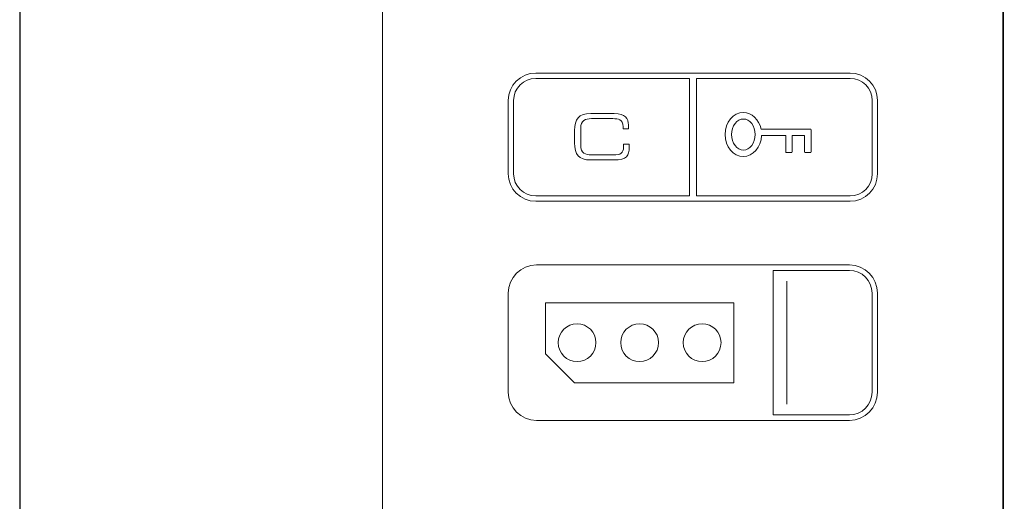
# Model space of a CAD drawing. Units: inches. Extents: x 51 to 7330, y 35 to 1026.
# Drawn here: x 173 to 175, y 353 to 354 of the extents above; entities that cross this region are included whole.
import ezdxf

# ---------------------------------------------------------------- set-up
doc = ezdxf.new("R2010")
doc.units = ezdxf.units.IN
doc.header["$MEASUREMENT"] = 0
doc.layers.add('C-GEN-BY_OTHER', color=252, linetype='Continuous')
doc.layers.add('C-GEN-GLASS', color=4, linetype='Continuous')

# ---------------------------------------------------------------- blocks, each defined once
blk = doc.blocks.new('Digilock')
at = {"lineweight": 18}
for p, q in [((222.5289, -53.7828), (222.5289, -54.0557)), ((221.9926, -53.8304), (221.9926, -53.9438)), ((222.4109, -53.8304), (221.9926, -53.8304)), ((222.4109, -54.0081), (222.4109, -53.8304)), ((221.9926, -53.9438), (222.0569, -54.0081)), ((222.0569, -54.0081), (222.4109, -54.0081))]:
    blk.add_line(p, q, dxfattribs=at)
at = {"lineweight": 0}
for p, q in [((221.9926, -53.8304), (221.9926, -53.9438)), ((222.4109, -53.8304), (221.9926, -53.8304)), ((222.4109, -54.0081), (222.4109, -53.8304)), ((221.9926, -53.9438), (222.0569, -54.0081)), ((222.0569, -54.0081), (222.4109, -54.0081))]:
    blk.add_line(p, q, dxfattribs=at)
at = {"lineweight": 18}
for points in [[(221.6307, -50.5444), (221.6307, -50.5444), (221.6307, -55.103), (221.6307, -55.103)], [(221.6307, -55.274), (221.6307, -55.274), (221.6307, -50.5444), (221.6307, -50.5444)], [(221.6307, -50.5444), (221.6307, -50.5444), (221.6307, -54.2501), (221.6307, -54.2501)], [(221.6307, -54.2501), (221.6307, -54.2501), (221.6307, -50.5444), (221.6307, -50.5444)], [(223.0094, -55.103), (223.0094, -55.103), (223.0094, -50.5444), (223.0094, -50.5444)], [(223.0094, -50.5444), (223.0094, -50.5444), (223.0094, -55.274), (223.0094, -55.274)], [(223.0094, -54.2501), (223.0094, -54.2501), (223.0094, -50.5444), (223.0094, -50.5444)], [(223.0094, -50.5444), (223.0094, -50.5444), (223.0094, -54.2501), (223.0094, -54.2501)], [(221.91, -53.3814), (221.91, -53.3479), (221.9374, -53.3204), (221.971, -53.3204)], [(221.91, -53.3814), (221.91, -53.3479), (221.9374, -53.3204), (221.971, -53.3204)], [(221.971, -53.3323), (221.9438, -53.3323), (221.9218, -53.3543), (221.9218, -53.3814)], [(221.971, -53.3204), (221.971, -53.3204), (222.6692, -53.3204), (222.6692, -53.3204)], [(221.971, -53.3204), (221.971, -53.3204), (222.6692, -53.3204), (222.6692, -53.3204)], [(222.3122, -53.3323), (222.3122, -53.3323), (221.971, -53.3323), (221.971, -53.3323)], [(222.3122, -53.5934), (222.3122, -53.5934), (222.3122, -53.3323), (222.3122, -53.3323)], [(222.328, -53.3323), (222.328, -53.3323), (222.328, -53.5934), (222.328, -53.5934)], [(222.6692, -53.3323), (222.6692, -53.3323), (222.328, -53.3323), (222.328, -53.3323)], [(222.6692, -53.3204), (222.7027, -53.3204), (222.7302, -53.3479), (222.7302, -53.3814)], [(222.6692, -53.3204), (222.7027, -53.3204), (222.7302, -53.3479), (222.7302, -53.3814)], [(222.7183, -53.3815), (222.7183, -53.3544), (222.6963, -53.3323), (222.6692, -53.3323)], [(221.91, -53.5442), (221.91, -53.5442), (221.91, -53.3814), (221.91, -53.3814)], [(221.91, -53.5442), (221.91, -53.5442), (221.91, -53.3814), (221.91, -53.3814)], [(221.9218, -53.3814), (221.9218, -53.3814), (221.9218, -53.5442), (221.9218, -53.5442)], [(222.7183, -53.5442), (222.7183, -53.5442), (222.7183, -53.3815), (222.7183, -53.3815)], [(222.7302, -53.3814), (222.7302, -53.3814), (222.7302, -53.5442), (222.7302, -53.5442)], [(222.7302, -53.3814), (222.7302, -53.3814), (222.7302, -53.5442), (222.7302, -53.5442)], [(221.971, -53.6052), (221.9374, -53.6052), (221.91, -53.5778), (221.91, -53.5442)], [(221.971, -53.6052), (221.9374, -53.6052), (221.91, -53.5778), (221.91, -53.5442)], [(221.9218, -53.5442), (221.9218, -53.5713), (221.9438, -53.5934), (221.971, -53.5934)], [(222.6692, -53.5934), (222.6963, -53.5934), (222.7183, -53.5713), (222.7183, -53.5442)], [(222.7302, -53.5442), (222.7302, -53.5778), (222.7027, -53.6052), (222.6692, -53.6052)], [(222.7302, -53.5442), (222.7302, -53.5778), (222.7027, -53.6052), (222.6692, -53.6052)], [(221.971, -53.5934), (221.971, -53.5934), (222.3122, -53.5934), (222.3122, -53.5934)], [(222.328, -53.5934), (222.328, -53.5934), (222.6692, -53.5934), (222.6692, -53.5934)], [(222.6692, -53.6052), (222.6692, -53.6052), (221.971, -53.6052), (221.971, -53.6052)], [(222.6692, -53.6052), (222.6692, -53.6052), (221.971, -53.6052), (221.971, -53.6052)], [(221.9099, -53.8092), (221.9099, -53.7748), (221.9381, -53.7467), (221.9725, -53.7467)], [(221.9099, -53.8092), (221.9099, -53.7748), (221.9381, -53.7467), (221.9725, -53.7467)], [(221.9725, -53.7467), (221.9725, -53.7467), (222.6677, -53.7467), (222.6677, -53.7467)], [(221.9725, -53.7467), (221.9725, -53.7467), (222.6677, -53.7467), (222.6677, -53.7467)], [(222.6677, -53.7467), (222.7021, -53.7467), (222.7302, -53.7748), (222.7302, -53.8092)], [(222.6677, -53.7467), (222.7021, -53.7467), (222.7302, -53.7748), (222.7302, -53.8092)], [(222.6677, -53.7588), (222.6677, -53.7588), (222.4981, -53.7588), (222.4981, -53.7588)], [(222.4981, -53.7588), (222.4981, -53.7588), (222.4981, -54.0796), (222.4981, -54.0796)], [(222.7181, -53.8092), (222.7181, -53.7814), (222.6955, -53.7588), (222.6677, -53.7588)], [(221.9099, -54.0292), (221.9099, -54.0292), (221.9099, -53.8092), (221.9099, -53.8092)], [(221.9099, -54.0292), (221.9099, -54.0292), (221.9099, -53.8092), (221.9099, -53.8092)], [(222.7181, -54.0293), (222.7181, -54.0293), (222.7181, -53.8092), (222.7181, -53.8092)], [(222.7302, -53.8092), (222.7302, -53.8092), (222.7302, -54.0292), (222.7302, -54.0292)], [(222.7302, -53.8092), (222.7302, -53.8092), (222.7302, -54.0292), (222.7302, -54.0292)], [(221.9725, -54.0918), (221.9381, -54.0918), (221.9099, -54.0637), (221.9099, -54.0292)], [(221.9725, -54.0918), (221.9381, -54.0918), (221.9099, -54.0637), (221.9099, -54.0292)], [(222.7302, -54.0292), (222.7302, -54.0637), (222.7021, -54.0918), (222.6677, -54.0918)], [(222.7302, -54.0292), (222.7302, -54.0637), (222.7021, -54.0918), (222.6677, -54.0918)], [(222.6677, -54.0796), (222.6955, -54.0796), (222.7181, -54.057), (222.7181, -54.0293)], [(222.4981, -54.0796), (222.4981, -54.0796), (222.6677, -54.0796), (222.6677, -54.0796)], [(222.6677, -54.0918), (222.6677, -54.0918), (221.9725, -54.0918), (221.9725, -54.0918)], [(222.6677, -54.0918), (222.6677, -54.0918), (221.9725, -54.0918), (221.9725, -54.0918)]]:
    blk.add_open_spline(points, degree=3, dxfattribs=at)
at = {"lineweight": 0}
for points in [[(221.6307, -50.5444), (221.6307, -50.5444), (221.6307, -55.103), (221.6307, -55.103)], [(221.6307, -55.274), (221.6307, -55.274), (221.6307, -50.5444), (221.6307, -50.5444)], [(223.0094, -55.103), (223.0094, -55.103), (223.0094, -50.5444), (223.0094, -50.5444)], [(223.0094, -50.5444), (223.0094, -50.5444), (223.0094, -55.274), (223.0094, -55.274)], [(221.91, -53.3814), (221.91, -53.3479), (221.9374, -53.3204), (221.971, -53.3204)], [(221.971, -53.3323), (221.9438, -53.3323), (221.9218, -53.3543), (221.9218, -53.3814)], [(221.971, -53.3204), (221.971, -53.3204), (222.6692, -53.3204), (222.6692, -53.3204)], [(222.3122, -53.3323), (222.3122, -53.3323), (221.971, -53.3323), (221.971, -53.3323)], [(222.3122, -53.5934), (222.3122, -53.5934), (222.3122, -53.3323), (222.3122, -53.3323)], [(222.328, -53.3323), (222.328, -53.3323), (222.328, -53.5934), (222.328, -53.5934)], [(222.6692, -53.3323), (222.6692, -53.3323), (222.328, -53.3323), (222.328, -53.3323)], [(222.6692, -53.3204), (222.7027, -53.3204), (222.7302, -53.3479), (222.7302, -53.3814)], [(222.7183, -53.3815), (222.7183, -53.3544), (222.6963, -53.3323), (222.6692, -53.3323)], [(221.91, -53.5442), (221.91, -53.5442), (221.91, -53.3814), (221.91, -53.3814)], [(221.9218, -53.3814), (221.9218, -53.3814), (221.9218, -53.5442), (221.9218, -53.5442)], [(222.7183, -53.5442), (222.7183, -53.5442), (222.7183, -53.3815), (222.7183, -53.3815)], [(222.7302, -53.3814), (222.7302, -53.3814), (222.7302, -53.5442), (222.7302, -53.5442)], [(222.0574, -53.4482), (222.0574, -53.4228), (222.066, -53.4105), (222.0933, -53.4105)], [(222.0947, -53.4217), (222.0816, -53.4217), (222.071, -53.4255), (222.071, -53.443)], [(222.0933, -53.4105), (222.0933, -53.4105), (222.1454, -53.4105), (222.1454, -53.4105)], [(222.1419, -53.4217), (222.1419, -53.4217), (222.0947, -53.4217), (222.0947, -53.4217)], [(222.165, -53.4396), (222.165, -53.4225), (222.1544, -53.4217), (222.1419, -53.4217)], [(222.1454, -53.4105), (222.1701, -53.4105), (222.177, -53.4221), (222.177, -53.4356)], [(222.0574, -53.4757), (222.0574, -53.4757), (222.0574, -53.4482), (222.0574, -53.4482)], [(222.071, -53.443), (222.071, -53.443), (222.071, -53.4809), (222.071, -53.4809)], [(222.165, -53.4442), (222.165, -53.4442), (222.165, -53.4396), (222.165, -53.4396)], [(222.177, -53.4442), (222.177, -53.4442), (222.165, -53.4442), (222.165, -53.4442)], [(222.177, -53.4356), (222.177, -53.4356), (222.177, -53.4442), (222.177, -53.4442)], [(222.5808, -53.4449), (222.5808, -53.4449), (222.4715, -53.4449), (222.4715, -53.4449)], [(222.5827, -53.4468), (222.5827, -53.4457), (222.5819, -53.4449), (222.5808, -53.4449)], [(222.5827, -53.4953), (222.5827, -53.4953), (222.5827, -53.4468), (222.5827, -53.4468)], [(222.4726, -53.4593), (222.4726, -53.4593), (222.5262, -53.4593), (222.5262, -53.4593)], [(222.5262, -53.4593), (222.5262, -53.4593), (222.5262, -53.4953), (222.5262, -53.4953)], [(222.5406, -53.4953), (222.5406, -53.4953), (222.5406, -53.4593), (222.5406, -53.4593)], [(222.5406, -53.4593), (222.5406, -53.4593), (222.5683, -53.4593), (222.5683, -53.4593)], [(222.5683, -53.4593), (222.5683, -53.4593), (222.5683, -53.4953), (222.5683, -53.4953)], [(222.0933, -53.5134), (222.066, -53.5134), (222.0574, -53.5012), (222.0574, -53.4757)], [(222.071, -53.4809), (222.071, -53.4984), (222.0816, -53.5023), (222.0947, -53.5023)], [(222.1423, -53.5023), (222.1607, -53.5023), (222.1659, -53.4984), (222.1659, -53.4847)], [(222.1787, -53.4853), (222.1787, -53.5035), (222.1729, -53.5134), (222.1447, -53.5134)], [(222.1659, -53.4847), (222.1659, -53.4847), (222.1659, -53.4785), (222.1659, -53.4785)], [(222.1659, -53.4785), (222.1659, -53.4785), (222.1787, -53.4785), (222.1787, -53.4785)], [(222.1787, -53.4785), (222.1787, -53.4785), (222.1787, -53.4853), (222.1787, -53.4853)], [(222.1447, -53.5134), (222.1447, -53.5134), (222.0933, -53.5134), (222.0933, -53.5134)], [(222.0947, -53.5023), (222.0947, -53.5023), (222.1423, -53.5023), (222.1423, -53.5023)], [(222.5262, -53.4953), (222.5262, -53.4963), (222.5271, -53.4972), (222.5281, -53.4972)], [(222.5281, -53.4972), (222.5281, -53.4972), (222.5388, -53.4972), (222.5388, -53.4972)], [(222.5388, -53.4972), (222.5398, -53.4972), (222.5406, -53.4963), (222.5406, -53.4953)], [(222.5683, -53.4953), (222.5683, -53.4963), (222.5692, -53.4972), (222.5702, -53.4972)], [(222.5702, -53.4972), (222.5702, -53.4972), (222.5808, -53.4972), (222.5808, -53.4972)], [(222.5808, -53.4972), (222.5819, -53.4972), (222.5827, -53.4963), (222.5827, -53.4953)], [(221.971, -53.6052), (221.9374, -53.6052), (221.91, -53.5778), (221.91, -53.5442)], [(221.9218, -53.5442), (221.9218, -53.5713), (221.9438, -53.5934), (221.971, -53.5934)], [(222.6692, -53.5934), (222.6963, -53.5934), (222.7183, -53.5713), (222.7183, -53.5442)], [(222.7302, -53.5442), (222.7302, -53.5778), (222.7027, -53.6052), (222.6692, -53.6052)], [(221.971, -53.5934), (221.971, -53.5934), (222.3122, -53.5934), (222.3122, -53.5934)], [(222.328, -53.5934), (222.328, -53.5934), (222.6692, -53.5934), (222.6692, -53.5934)], [(222.6692, -53.6052), (222.6692, -53.6052), (221.971, -53.6052), (221.971, -53.6052)], [(221.9099, -53.8092), (221.9099, -53.7748), (221.9381, -53.7467), (221.9725, -53.7467)], [(221.9725, -53.7467), (221.9725, -53.7467), (222.6677, -53.7467), (222.6677, -53.7467)], [(222.6677, -53.7467), (222.7021, -53.7467), (222.7302, -53.7748), (222.7302, -53.8092)], [(222.6677, -53.7588), (222.6677, -53.7588), (222.4981, -53.7588), (222.4981, -53.7588)], [(222.4981, -53.7588), (222.4981, -53.7588), (222.4981, -54.0796), (222.4981, -54.0796)], [(222.7181, -53.8092), (222.7181, -53.7814), (222.6955, -53.7588), (222.6677, -53.7588)], [(221.9099, -54.0292), (221.9099, -54.0292), (221.9099, -53.8092), (221.9099, -53.8092)], [(222.7181, -54.0293), (222.7181, -54.0293), (222.7181, -53.8092), (222.7181, -53.8092)], [(222.7302, -53.8092), (222.7302, -53.8092), (222.7302, -54.0292), (222.7302, -54.0292)], [(221.9725, -54.0918), (221.9381, -54.0918), (221.9099, -54.0637), (221.9099, -54.0292)], [(222.7302, -54.0292), (222.7302, -54.0637), (222.7021, -54.0918), (222.6677, -54.0918)], [(222.6677, -54.0796), (222.6955, -54.0796), (222.7181, -54.057), (222.7181, -54.0293)], [(222.4981, -54.0796), (222.4981, -54.0796), (222.6677, -54.0796), (222.6677, -54.0796)], [(222.6677, -54.0918), (222.6677, -54.0918), (221.9725, -54.0918), (221.9725, -54.0918)]]:
    blk.add_open_spline(points, degree=3, dxfattribs=at)
for points, knots in [([(222.4715, -53.4449), (222.467, -53.4238), (222.4511, -53.4081), (222.4322, -53.4081), (222.4099, -53.4081), (222.3917, -53.43), (222.3917, -53.4569), (222.3917, -53.4839), (222.4099, -53.5058), (222.4322, -53.5058), (222.4539, -53.5058), (222.4716, -53.4851), (222.4726, -53.4593)], [1, 1, 1, 1, 2, 2, 2, 3, 3, 3, 4, 4, 4, 5, 5, 5, 5]), ([(222.4322, -53.4914), (222.4178, -53.4914), (222.4061, -53.4759), (222.4061, -53.4569), (222.4061, -53.438), (222.4178, -53.4225), (222.4322, -53.4225), (222.4466, -53.4225), (222.4583, -53.438), (222.4583, -53.4569), (222.4583, -53.4759), (222.4466, -53.4914), (222.4322, -53.4914)], [0, 0, 0, 0, 1, 1, 1, 2, 2, 2, 3, 3, 3, 4, 4, 4, 4]), ([(222.0629, -53.9612), (222.0397, -53.9612), (222.0209, -53.9424), (222.0209, -53.9192), (222.0209, -53.8961), (222.0397, -53.8773), (222.0629, -53.8773), (222.086, -53.8773), (222.1048, -53.8961), (222.1048, -53.9192), (222.1048, -53.9424), (222.086, -53.9612), (222.0629, -53.9612)], [0, 0, 0, 0, 1, 1, 1, 2, 2, 2, 3, 3, 3, 4, 4, 4, 4]), ([(222.2017, -53.9612), (222.1786, -53.9612), (222.1598, -53.9424), (222.1598, -53.9192), (222.1598, -53.8961), (222.1786, -53.8773), (222.2017, -53.8773), (222.2249, -53.8773), (222.2437, -53.8961), (222.2437, -53.9192), (222.2437, -53.9424), (222.2249, -53.9612), (222.2017, -53.9612)], [0, 0, 0, 0, 1, 1, 1, 2, 2, 2, 3, 3, 3, 4, 4, 4, 4]), ([(222.3407, -53.9612), (222.3175, -53.9612), (222.2987, -53.9424), (222.2987, -53.9192), (222.2987, -53.8961), (222.3175, -53.8773), (222.3407, -53.8773), (222.3638, -53.8773), (222.3826, -53.8961), (222.3826, -53.9192), (222.3826, -53.9424), (222.3638, -53.9612), (222.3407, -53.9612)], [0, 0, 0, 0, 1, 1, 1, 2, 2, 2, 3, 3, 3, 4, 4, 4, 4])]:
    blk.add_open_spline(points, degree=3, knots=knots, dxfattribs=at)
at = {"lineweight": 18}
for points in [[(222.0629, -53.9612), (222.0397, -53.9612), (222.0209, -53.9424), (222.0209, -53.9192), (222.0209, -53.8961), (222.0397, -53.8773), (222.0629, -53.8773), (222.086, -53.8773), (222.1048, -53.8961), (222.1048, -53.9192), (222.1048, -53.9424), (222.086, -53.9612), (222.0629, -53.9612)], [(222.2017, -53.9612), (222.1786, -53.9612), (222.1598, -53.9424), (222.1598, -53.9192), (222.1598, -53.8961), (222.1786, -53.8773), (222.2017, -53.8773), (222.2249, -53.8773), (222.2437, -53.8961), (222.2437, -53.9192), (222.2437, -53.9424), (222.2249, -53.9612), (222.2017, -53.9612)], [(222.3407, -53.9612), (222.3175, -53.9612), (222.2987, -53.9424), (222.2987, -53.9192), (222.2987, -53.8961), (222.3175, -53.8773), (222.3407, -53.8773), (222.3638, -53.8773), (222.3826, -53.8961), (222.3826, -53.9192), (222.3826, -53.9424), (222.3638, -53.9612), (222.3407, -53.9612)]]:
    blk.add_open_spline(points, degree=3, knots=[0, 0, 0, 0, 1, 1, 1, 2, 2, 2, 3, 3, 3, 4, 4, 4, 4], dxfattribs=at)

msp = doc.modelspace()

# ---------------------------------------------------------------- linework, layer by layer
at = {"layer": 'C-GEN-BY_OTHER'}
for points in [[(174.752478, 353.245386), (174.752478, 353.245386), (174.752479, 356.951117), (174.752479, 356.951117)], [(174.752483, 356.95113), (174.752483, 356.95113), (174.752482, 353.245378), (174.752482, 353.245378)], [(174.752483, 356.951116), (174.752483, 356.951116), (174.752482, 352.221478), (174.752482, 352.221478)], [(174.752483, 356.951116), (174.752483, 356.951116), (174.752482, 352.221478), (174.752482, 352.221478)], [(174.752486, 352.39252), (174.752486, 352.39252), (174.752487, 356.951128), (174.752487, 356.951128)], [(174.752486, 352.39252), (174.752486, 352.39252), (174.752487, 356.951128), (174.752487, 356.951128)]]:
    msp.add_open_spline(points, degree=3, dxfattribs=at)
at = {"layer": 'C-GEN-GLASS'}
msp.add_lwpolyline([(187.056316, 372.544149), (187.056316, 372.563834), (172.76475, 372.563834, 0.41421356), (172.5679, 372.366984), (172.5679, 337.829653, 0.41421356), (172.76475, 337.632802), (187.017767, 337.632802), (187.017767, 337.652487)], format="xyb", dxfattribs=at)

# ---------------------------------------------------------------- block references
at = {"layer": 'C-GEN-BY_OTHER'}
msp.add_blockref('Digilock', (-48.256928, 407.495471), dxfattribs=at)

doc.saveas('drawing.dxf')
